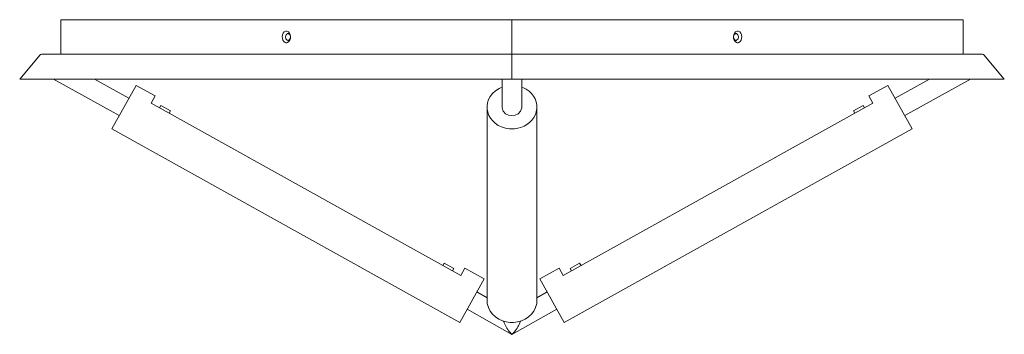
# Model space of a CAD drawing. Units: inches. Extents: x -8.1 to 16.9, y 1.1 to 9.1.
import ezdxf

# ---------------------------------------------------------------- set-up
doc = ezdxf.new("R2010")
doc.units = ezdxf.units.IN
doc.header["$MEASUREMENT"] = 0
doc.layers.add('KW4700', color=7, linetype='Continuous')

# ---------------------------------------------------------------- blocks, each defined once
blk = doc.blocks.new('block 3')
at = {"layer": 'KW4700', "color": 7, "lineweight": 18, "true_color": 0xffffff}
blk.add_lwpolyline([(-7.014, 9.123), (15.903, 9.123)], dxfattribs=at)
blk = doc.blocks.new('block 4')
at = {"layer": 'KW4700', "color": 7, "lineweight": 18, "true_color": 0xffffff}
blk.add_lwpolyline([(-8.056, 7.611), (16.944, 7.611)], dxfattribs=at)
blk = doc.blocks.new('block 5')
at = {"layer": 'KW4700', "color": 7, "lineweight": 18, "true_color": 0xffffff}
blk.add_lwpolyline([(15.903, 8.248), (-7.493, 8.248)], dxfattribs=at)
blk = doc.blocks.new('block 6')
at = {"layer": 'KW4700', "color": 7, "lineweight": 18, "true_color": 0xffffff}
blk.add_lwpolyline([(-7.014, 8.248), (-7.014, 9.123)], dxfattribs=at)
blk = doc.blocks.new('block 7')
at = {"layer": 'KW4700', "color": 7, "lineweight": 18, "true_color": 0xffffff}
blk.add_lwpolyline([(-8.056, 7.611), (-7.539, 8.227)], dxfattribs=at)
blk = doc.blocks.new('block 8')
at = {"layer": 'KW4700', "color": 7, "lineweight": 18, "true_color": 0xffffff}
blk.add_lwpolyline([(16.382, 8.248), (15.903, 8.248), (15.903, 9.123)], dxfattribs=at)
blk = doc.blocks.new('block 9')
at = {"layer": 'KW4700', "color": 7, "lineweight": 18, "true_color": 0xffffff}
blk.add_lwpolyline([(16.944, 7.611), (16.427, 8.227), (16.418, 8.235), (16.407, 8.242), (16.394, 8.246), (16.382, 8.248)], dxfattribs=at)
blk = doc.blocks.new('block 10')
at = {"layer": 'KW4700', "color": 7, "lineweight": 18, "true_color": 0xffffff}
blk.add_lwpolyline([(-7.493, 8.248), (-7.506, 8.246), (-7.519, 8.242), (-7.53, 8.235), (-7.539, 8.227)], dxfattribs=at)
blk = doc.blocks.new('block 11')
at = {"layer": 'KW4700', "color": 7, "lineweight": 18, "true_color": 0xffffff}
blk.add_lwpolyline([(-5.012, 7.405), (-5.012, 7.405)], dxfattribs=at)
blk = doc.blocks.new('block 12')
at = {"layer": 'KW4700', "color": 7, "lineweight": 18, "true_color": 0xffffff}
blk.add_open_spline([(10.173, 8.536), (10.173, 8.536), (10.188, 8.538), (10.188, 8.538), (10.188, 8.538), (10.202, 8.542), (10.202, 8.542), (10.308, 8.588), (10.305, 8.804), (10.188, 8.834), (10.188, 8.834), (10.173, 8.835), (10.173, 8.835), (10.173, 8.835), (10.159, 8.834), (10.159, 8.834), (10.043, 8.806), (10.037, 8.588), (10.145, 8.542), (10.145, 8.542), (10.159, 8.538), (10.159, 8.538), (10.159, 8.538), (10.173, 8.536), (10.173, 8.536)], degree=3, knots=[0, 0, 0, 0, 1, 1, 1, 2, 2, 2, 3, 3, 3, 4, 4, 4, 5, 5, 5, 6, 6, 6, 7, 7, 7, 8, 8, 8, 8], dxfattribs=at)
blk = doc.blocks.new('block 13')
at = {"layer": 'KW4700', "color": 7, "lineweight": 18, "true_color": 0xffffff}
blk.add_open_spline([(10.131, 8.596), (10.131, 8.596), (10.14, 8.597), (10.14, 8.597), (10.14, 8.597), (10.148, 8.599), (10.148, 8.599), (10.211, 8.626), (10.21, 8.751), (10.144, 8.774), (10.144, 8.774), (10.135, 8.775), (10.135, 8.775), (10.135, 8.775), (10.126, 8.775), (10.126, 8.775), (10.054, 8.762), (10.048, 8.627), (10.113, 8.599), (10.113, 8.599), (10.122, 8.597), (10.122, 8.597), (10.122, 8.597), (10.131, 8.596), (10.131, 8.596)], degree=3, knots=[0, 0, 0, 0, 1, 1, 1, 2, 2, 2, 3, 3, 3, 4, 4, 4, 5, 5, 5, 6, 6, 6, 7, 7, 7, 8, 8, 8, 8], dxfattribs=at)
blk = doc.blocks.new('block 14')
at = {"layer": 'KW4700', "color": 7, "lineweight": 18, "true_color": 0xffffff}
blk.add_open_spline([(-1.285, 8.536), (-1.285, 8.536), (-1.299, 8.538), (-1.299, 8.538), (-1.299, 8.538), (-1.313, 8.542), (-1.313, 8.542), (-1.42, 8.587), (-1.416, 8.804), (-1.299, 8.834), (-1.299, 8.834), (-1.285, 8.835), (-1.285, 8.835), (-1.285, 8.835), (-1.27, 8.834), (-1.27, 8.834), (-1.153, 8.804), (-1.15, 8.586), (-1.257, 8.542), (-1.257, 8.542), (-1.27, 8.538), (-1.27, 8.538), (-1.27, 8.538), (-1.285, 8.536), (-1.285, 8.536)], degree=3, knots=[0, 0, 0, 0, 1, 1, 1, 2, 2, 2, 3, 3, 3, 4, 4, 4, 5, 5, 5, 6, 6, 6, 7, 7, 7, 8, 8, 8, 8], dxfattribs=at)
blk = doc.blocks.new('block 15')
at = {"layer": 'KW4700', "color": 7, "lineweight": 18, "true_color": 0xffffff}
blk.add_open_spline([(-1.242, 8.596), (-1.242, 8.596), (-1.251, 8.597), (-1.251, 8.597), (-1.251, 8.597), (-1.26, 8.599), (-1.26, 8.599), (-1.322, 8.627), (-1.322, 8.75), (-1.256, 8.774), (-1.256, 8.774), (-1.247, 8.775), (-1.247, 8.775), (-1.247, 8.775), (-1.238, 8.775), (-1.238, 8.775), (-1.164, 8.762), (-1.16, 8.628), (-1.225, 8.599), (-1.225, 8.599), (-1.234, 8.597), (-1.234, 8.597), (-1.234, 8.597), (-1.242, 8.596), (-1.242, 8.596)], degree=3, knots=[0, 0, 0, 0, 1, 1, 1, 2, 2, 2, 3, 3, 3, 4, 4, 4, 5, 5, 5, 6, 6, 6, 7, 7, 7, 8, 8, 8, 8], dxfattribs=at)
blk = doc.blocks.new('block 16')
at = {"layer": 'KW4700', "color": 7, "lineweight": 18, "true_color": 0xffffff}
blk.add_lwpolyline([(4.444, 9.123), (4.444, 7.611)], dxfattribs=at)
blk = doc.blocks.new('block 17')
at = {"layer": 'KW4700', "color": 7, "lineweight": 18, "true_color": 0xffffff}
blk.add_lwpolyline([(3.811, 2.055), (3.549, 2.201)], dxfattribs=at)
blk = doc.blocks.new('block 18')
at = {"layer": 'KW4700', "color": 7, "lineweight": 18, "true_color": 0xffffff}
blk.add_lwpolyline([(4.444, 1.123), (3.303, 1.759)], dxfattribs=at)
blk = doc.blocks.new('block 19')
at = {"layer": 'KW4700', "color": 7, "lineweight": 18, "true_color": 0xffffff}
blk.add_lwpolyline([(-5.528, 6.683), (-7.196, 7.611)], dxfattribs=at)
blk = doc.blocks.new('block 20')
at = {"layer": 'KW4700', "color": 7, "lineweight": 18, "true_color": 0xffffff}
blk.add_lwpolyline([(-5.283, 7.124), (-6.157, 7.611)], dxfattribs=at)
blk = doc.blocks.new('block 21')
at = {"layer": 'KW4700', "color": 7, "lineweight": 18, "true_color": 0xffffff}
blk.add_lwpolyline([(-5.012, 7.405), (-5.012, 7.405)], dxfattribs=at)
blk = doc.blocks.new('block 22')
at = {"layer": 'KW4700', "color": 7, "lineweight": 18, "true_color": 0xffffff}
blk.add_lwpolyline([(-5.516, 6.672), (-5.516, 6.672)], dxfattribs=at)
blk = doc.blocks.new('block 23')
at = {"layer": 'KW4700', "color": 7, "lineweight": 18, "true_color": 0xffffff}
blk.add_lwpolyline([(-5.839, 6.855), (-5.838, 6.855)], dxfattribs=at)
blk = doc.blocks.new('block 24')
at = {"layer": 'KW4700', "color": 7, "lineweight": 18, "true_color": 0xffffff}
blk.add_lwpolyline([(3.456, 2.69), (3.457, 2.69)], dxfattribs=at)
blk = doc.blocks.new('block 25')
at = {"layer": 'KW4700', "color": 7, "lineweight": 18, "true_color": 0xffffff}
blk.add_lwpolyline([(3.647, 2.584), (3.648, 2.584)], dxfattribs=at)
blk = doc.blocks.new('block 26')
at = {"layer": 'KW4700', "color": 7, "lineweight": 18, "true_color": 0xffffff}
blk.add_lwpolyline([(3.62, 1.586), (3.621, 1.586)], dxfattribs=at)
blk = doc.blocks.new('block 27')
at = {"layer": 'KW4700', "color": 7, "lineweight": 18, "true_color": 0xffffff}
blk.add_lwpolyline([(-5.099, 7.453), (-5.715, 6.347), (3.117, 1.428)], dxfattribs=at)
blk = doc.blocks.new('block 28')
at = {"layer": 'KW4700', "color": 7, "lineweight": 18, "true_color": 0xffffff}
blk.add_lwpolyline([(-4.821, 7.298), (-4.82, 7.298)], dxfattribs=at)
blk = doc.blocks.new('block 29')
at = {"layer": 'KW4700', "color": 7, "lineweight": 18, "true_color": 0xffffff}
blk.add_lwpolyline([(-5.012, 7.405), (-5.012, 7.405)], dxfattribs=at)
blk = doc.blocks.new('block 30')
at = {"layer": 'KW4700', "color": 7, "lineweight": 18, "true_color": 0xffffff}
blk.add_lwpolyline([(3.145, 2.617), (-4.718, 6.997), (-4.614, 7.183), (-5.099, 7.453)], dxfattribs=at)
blk = doc.blocks.new('block 31')
at = {"layer": 'KW4700', "color": 7, "lineweight": 18, "true_color": 0xffffff}
blk.add_lwpolyline([(3.117, 1.428), (3.734, 2.533)], dxfattribs=at)
blk = doc.blocks.new('block 32')
at = {"layer": 'KW4700', "color": 7, "lineweight": 18, "true_color": 0xffffff}
blk.add_lwpolyline([(3.455, 2.688), (3.456, 2.688)], dxfattribs=at)
blk = doc.blocks.new('block 33')
at = {"layer": 'KW4700', "color": 7, "lineweight": 18, "true_color": 0xffffff}
blk.add_lwpolyline([(3.646, 2.582), (3.647, 2.582)], dxfattribs=at)
blk = doc.blocks.new('block 34')
at = {"layer": 'KW4700', "color": 7, "lineweight": 18, "true_color": 0xffffff}
blk.add_lwpolyline([(3.145, 2.617), (3.249, 2.803), (3.734, 2.533)], dxfattribs=at)
blk = doc.blocks.new('block 35')
at = {"layer": 'KW4700', "color": 7, "lineweight": 18, "true_color": 0xffffff}
blk.add_lwpolyline([(4.696, 6.903), (4.696, 7.611)], dxfattribs=at)
blk = doc.blocks.new('block 36')
at = {"layer": 'KW4700', "color": 7, "lineweight": 18, "true_color": 0xffffff}
blk.add_lwpolyline([(4.191, 6.903), (4.191, 7.611)], dxfattribs=at)
blk = doc.blocks.new('block 37')
at = {"layer": 'KW4700', "color": 7, "lineweight": 18, "true_color": 0xffffff}
blk.add_open_spline([(3.811, 1.98), (3.811, 1.98), (3.812, 1.944), (3.812, 1.944), (3.812, 1.944), (3.817, 1.908), (3.817, 1.908), (3.862, 1.623), (4.126, 1.445), (4.402, 1.428), (4.402, 1.428), (4.444, 1.428), (4.444, 1.428), (4.444, 1.428), (4.485, 1.428), (4.485, 1.428), (4.761, 1.444), (5.026, 1.623), (5.071, 1.908), (5.071, 1.908), (5.076, 1.944), (5.076, 1.944), (5.076, 1.944), (5.077, 1.98), (5.077, 1.98)], degree=3, knots=[0, 0, 0, 0, 1, 1, 1, 2, 2, 2, 3, 3, 3, 4, 4, 4, 5, 5, 5, 6, 6, 6, 7, 7, 7, 8, 8, 8, 8], dxfattribs=at)
blk = doc.blocks.new('block 38')
at = {"layer": 'KW4700', "color": 7, "lineweight": 18, "true_color": 0xffffff}
blk.add_open_spline([(4.191, 7.407), (4.191, 7.407), (4.154, 7.391), (4.154, 7.391), (4.154, 7.391), (4.117, 7.374), (4.117, 7.374), (3.577, 7.073), (3.804, 6.399), (4.381, 6.35), (4.381, 6.35), (4.423, 6.347), (4.423, 6.347), (4.423, 6.347), (4.465, 6.347), (4.465, 6.347), (4.465, 6.347), (4.506, 6.35), (4.506, 6.35), (4.731, 6.369), (4.947, 6.497), (5.038, 6.709), (5.038, 6.709), (5.051, 6.743), (5.051, 6.743), (5.051, 6.743), (5.061, 6.779), (5.061, 6.779), (5.12, 7.012), (5.006, 7.232), (4.806, 7.354), (4.806, 7.354), (4.771, 7.374), (4.771, 7.374), (4.771, 7.374), (4.734, 7.391), (4.734, 7.391), (4.734, 7.391), (4.696, 7.407), (4.696, 7.407)], degree=3, knots=[0, 0, 0, 0, 1, 1, 1, 2, 2, 2, 3, 3, 3, 4, 4, 4, 5, 5, 5, 6, 6, 6, 7, 7, 7, 8, 8, 8, 9, 9, 9, 10, 10, 10, 11, 11, 11, 12, 12, 12, 13, 13, 13, 13], dxfattribs=at)
blk = doc.blocks.new('block 39')
at = {"layer": 'KW4700', "color": 7, "lineweight": 18, "true_color": 0xffffff}
blk.add_lwpolyline([(3.811, 6.9), (3.811, 1.98)], dxfattribs=at)
blk = doc.blocks.new('block 40')
at = {"layer": 'KW4700', "color": 7, "lineweight": 18, "true_color": 0xffffff}
blk.add_lwpolyline([(5.077, 1.98), (5.077, 6.9)], dxfattribs=at)
blk = doc.blocks.new('block 41')
at = {"layer": 'KW4700', "color": 7, "lineweight": 18, "true_color": 0xffffff}
blk.add_open_spline([(4.191, 6.903), (4.191, 6.903), (4.192, 6.881), (4.192, 6.881), (4.235, 6.617), (4.653, 6.618), (4.696, 6.881), (4.696, 6.881), (4.696, 6.903), (4.696, 6.903)], degree=3, knots=[0, 0, 0, 0, 1, 1, 1, 2, 2, 2, 3, 3, 3, 3], dxfattribs=at)
blk = doc.blocks.new('block 42')
at = {"layer": 'KW4700', "color": 7, "lineweight": 18, "true_color": 0xffffff}
blk.add_open_spline([(4.23, 1.46), (4.23, 1.46), (4.246, 1.412), (4.246, 1.412), (4.283, 1.321), (4.34, 1.23), (4.408, 1.159), (4.408, 1.159), (4.444, 1.123), (4.444, 1.123)], degree=3, knots=[0, 0, 0, 0, 1, 1, 1, 2, 2, 2, 3, 3, 3, 3], dxfattribs=at)
blk = doc.blocks.new('block 43')
at = {"layer": 'KW4700', "color": 7, "lineweight": 18, "true_color": 0xffffff}
blk.add_open_spline([(4.444, 1.123), (4.444, 1.123), (4.48, 1.159), (4.48, 1.159), (4.548, 1.233), (4.605, 1.318), (4.642, 1.412), (4.642, 1.412), (4.659, 1.46), (4.659, 1.46)], degree=3, knots=[0, 0, 0, 0, 1, 1, 1, 2, 2, 2, 3, 3, 3, 3], dxfattribs=at)
blk = doc.blocks.new('block 44')
at = {"layer": 'KW4700', "color": 7, "lineweight": 18, "true_color": 0xffffff}
blk.add_lwpolyline([(-6.157, 7.611), (-7.196, 7.611)], dxfattribs=at)
blk = doc.blocks.new('block 45')
at = {"layer": 'KW4700', "color": 7, "lineweight": 18, "true_color": 0xffffff}
blk.add_lwpolyline([(-4.473, 6.942), (-4.23, 6.807), (-4.264, 6.744)], dxfattribs=at)
blk = doc.blocks.new('block 46')
at = {"layer": 'KW4700', "color": 7, "lineweight": 18, "true_color": 0xffffff}
blk.add_lwpolyline([(-4.508, 6.88), (-4.473, 6.942)], dxfattribs=at)
blk = doc.blocks.new('block 47')
at = {"layer": 'KW4700', "color": 7, "lineweight": 18, "true_color": 0xffffff}
blk.add_lwpolyline([(2.97, 2.797), (2.726, 2.932), (2.692, 2.87)], dxfattribs=at)
blk = doc.blocks.new('block 48')
at = {"layer": 'KW4700', "color": 7, "lineweight": 18, "true_color": 0xffffff}
blk.add_lwpolyline([(2.935, 2.734), (2.97, 2.797)], dxfattribs=at)
blk = doc.blocks.new('block 49')
at = {"layer": 'KW4700', "color": 7, "lineweight": 18, "true_color": 0xffffff}
blk.add_lwpolyline([(5.077, 2.055), (5.339, 2.201)], dxfattribs=at)
blk = doc.blocks.new('block 50')
at = {"layer": 'KW4700', "color": 7, "lineweight": 18, "true_color": 0xffffff}
blk.add_lwpolyline([(4.444, 1.123), (5.586, 1.759)], dxfattribs=at)
blk = doc.blocks.new('block 51')
at = {"layer": 'KW4700', "color": 7, "lineweight": 18, "true_color": 0xffffff}
blk.add_lwpolyline([(14.417, 6.683), (16.084, 7.611)], dxfattribs=at)
blk = doc.blocks.new('block 52')
at = {"layer": 'KW4700', "color": 7, "lineweight": 18, "true_color": 0xffffff}
blk.add_lwpolyline([(14.171, 7.124), (15.045, 7.611)], dxfattribs=at)
blk = doc.blocks.new('block 53')
at = {"layer": 'KW4700', "color": 7, "lineweight": 18, "true_color": 0xffffff}
blk.add_lwpolyline([(14.405, 6.672), (14.405, 6.672)], dxfattribs=at)
blk = doc.blocks.new('block 54')
at = {"layer": 'KW4700', "color": 7, "lineweight": 18, "true_color": 0xffffff}
blk.add_lwpolyline([(14.727, 6.855), (14.728, 6.855)], dxfattribs=at)
blk = doc.blocks.new('block 55')
at = {"layer": 'KW4700', "color": 7, "lineweight": 18, "true_color": 0xffffff}
blk.add_lwpolyline([(5.269, 1.586), (5.269, 1.586)], dxfattribs=at)
blk = doc.blocks.new('block 56')
at = {"layer": 'KW4700', "color": 7, "lineweight": 18, "true_color": 0xffffff}
blk.add_lwpolyline([(13.988, 7.453), (14.603, 6.347), (5.771, 1.428)], dxfattribs=at)
blk = doc.blocks.new('block 57')
at = {"layer": 'KW4700', "color": 7, "lineweight": 18, "true_color": 0xffffff}
blk.add_lwpolyline([(13.709, 7.298), (13.71, 7.298)], dxfattribs=at)
blk = doc.blocks.new('block 58')
at = {"layer": 'KW4700', "color": 7, "lineweight": 18, "true_color": 0xffffff}
blk.add_lwpolyline([(5.743, 2.617), (13.606, 6.997), (13.503, 7.183), (13.988, 7.453)], dxfattribs=at)
blk = doc.blocks.new('block 59')
at = {"layer": 'KW4700', "color": 7, "lineweight": 18, "true_color": 0xffffff}
blk.add_lwpolyline([(5.771, 1.428), (5.155, 2.533)], dxfattribs=at)
blk = doc.blocks.new('block 60')
at = {"layer": 'KW4700', "color": 7, "lineweight": 18, "true_color": 0xffffff}
blk.add_lwpolyline([(5.743, 2.617), (5.639, 2.803), (5.155, 2.533)], dxfattribs=at)
blk = doc.blocks.new('block 61')
at = {"layer": 'KW4700', "color": 7, "lineweight": 18, "true_color": 0xffffff}
blk.add_lwpolyline([(13.361, 6.942), (13.118, 6.807), (13.153, 6.744)], dxfattribs=at)
blk = doc.blocks.new('block 62')
at = {"layer": 'KW4700', "color": 7, "lineweight": 18, "true_color": 0xffffff}
blk.add_lwpolyline([(13.396, 6.88), (13.361, 6.942)], dxfattribs=at)
blk = doc.blocks.new('block 63')
at = {"layer": 'KW4700', "color": 7, "lineweight": 18, "true_color": 0xffffff}
blk.add_lwpolyline([(5.918, 2.797), (6.162, 2.932), (6.197, 2.87)], dxfattribs=at)
blk = doc.blocks.new('block 64')
at = {"layer": 'KW4700', "color": 7, "lineweight": 18, "true_color": 0xffffff}
blk.add_lwpolyline([(5.954, 2.734), (5.918, 2.797)], dxfattribs=at)
blk = doc.blocks.new('block 65')
at = {"layer": 'KW4700', "color": 7, "lineweight": 18, "true_color": 0xffffff}
blk.add_lwpolyline([(3.811, 5.571), (3.811, 6.128)], dxfattribs=at)
blk = doc.blocks.new('block 66')
at = {"layer": 'KW4700', "color": 7, "lineweight": 18, "true_color": 0xffffff}
blk.add_lwpolyline([(5.077, 5.571), (5.077, 6.128)], dxfattribs=at)
blk = doc.blocks.new('block 2')
at = {"layer": 'KW4700'}
for name in ['block 3', 'block 6', 'block 16', 'block 8', 'block 14', 'block 15', 'block 12', 'block 13', 'block 7', 'block 10', 'block 5', 'block 9', 'block 4', 'block 19', 'block 44', 'block 20', 'block 36', 'block 35', 'block 52', 'block 51', 'block 27', 'block 30', 'block 11', 'block 21', 'block 29', 'block 28', 'block 38', 'block 58', 'block 56', 'block 57', 'block 23', 'block 46', 'block 45', 'block 39', 'block 41', 'block 40', 'block 61', 'block 62', 'block 54', 'block 22', 'block 53', 'block 65', 'block 66', 'block 47', 'block 48', 'block 34', 'block 60', 'block 63', 'block 64', 'block 31', 'block 32', 'block 24', 'block 33', 'block 25', 'block 59', 'block 17', 'block 49', 'block 18', 'block 37', 'block 50', 'block 26', 'block 55', 'block 42', 'block 43']:
    blk.add_blockref(name, (0, 0), dxfattribs=at)

msp = doc.modelspace()

# ---------------------------------------------------------------- block references
at = {"layer": 'KW4700'}
msp.add_blockref('block 2', (0, 0), dxfattribs=at)

doc.saveas('drawing.dxf')
